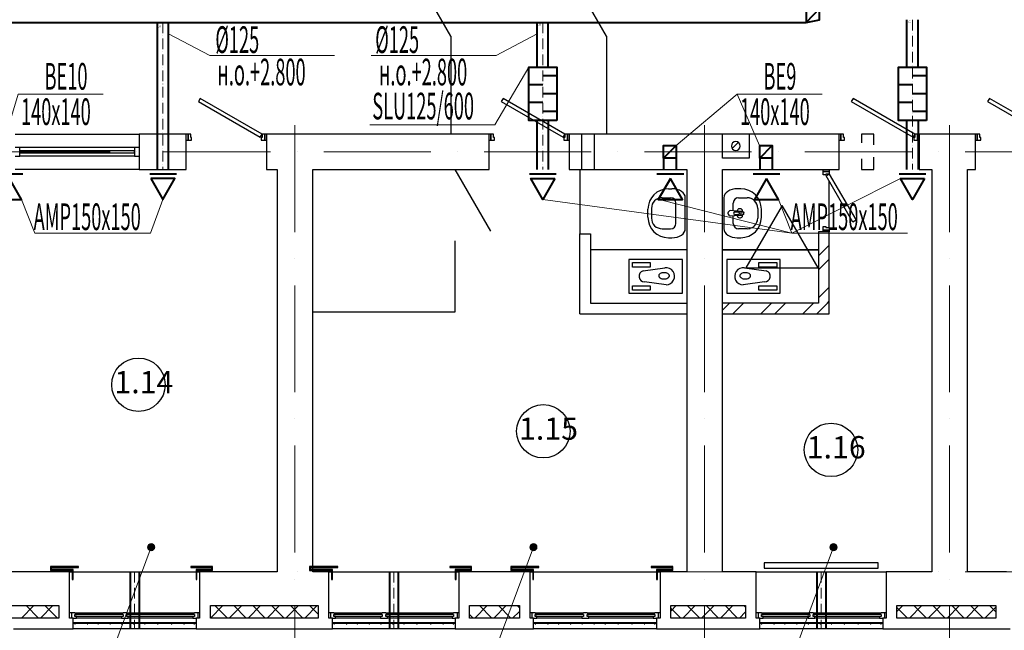
# Model space of a CAD drawing. Units: millimetres. Extents: x 215992 to 680975, y -110064 to 26288.
# Drawn here: x 281721 to 292777, y -52895 to -46033 of the extents above; entities that cross this region are included whole.
import ezdxf

# ---------------------------------------------------------------- set-up
doc = ezdxf.new("R2010")
doc.units = ezdxf.units.MM
doc.header["$LTSCALE"] = 100
doc.linetypes.add('ACAD_ISO10W100', pattern=[18, 12, -3, 0, -3])
for name, color, linetype, lineweight in [('Вытяжка', 92, 'Continuous', 40), ('Номера', 1, 'Continuous', 13), ('Оси', 12, 'Continuous', 9), ('Приток', 30, 'Continuous', 40)]:
    doc.layers.add(name, color=color, linetype=linetype, lineweight=lineweight)
doc.layers.add('кон 1', color=8, linetype='Continuous')
doc.styles.add('GOST type A_I_2', font='txt', dxfattribs={"height": 250})
doc.styles.add('стиль4', font='simplex.shx', dxfattribs={"width": 0.6, "oblique": 10, "height": 400})

msp = doc.modelspace()

# ---------------------------------------------------------------- hatches: boundary and pattern name
at = {"layer": 'кон 1'}
h = msp.add_hatch(dxfattribs=at)
h.set_pattern_fill('FP_7', color=256, angle=180, style=0, pattern_type=2)
h.set_pattern_definition([(45, (274412.33, -52237.62), (-224.5064, 224.5064), []), (45, (274636.83, -52237.62), (-224.5064, 224.5064), [396.875, -79.375, 3.353, -76.022])])
h.paths.add_polyline_path([(289751.2, -47501.4), (289773.5, -47501.4), (289793.5, -47491.7), (289807.4, -47474.3), (289812.3, -47452.6), (289807.4, -47430.9), (289793.5, -47413.5), (289773.5, -47403.9), (289751.2, -47403.9), (289731.2, -47413.5), (289717.3, -47430.9), (289712.3, -47452.6), (289717.3, -47474.3), (289731.2, -47491.7)], flags=0)
at = {"layer": 'Номера'}
h = msp.add_hatch(color=256, dxfattribs=at)
edge = h.paths.add_edge_path()
edge.add_arc((283197.5, -51960), 40, 0, 360)
h = msp.add_hatch(color=256, dxfattribs=at)
edge = h.paths.add_edge_path()
edge.add_arc((287490, -51960), 40, 0, 360)
h = msp.add_hatch(color=256, dxfattribs=at)
edge = h.paths.add_edge_path()
edge.add_arc((290859.4, -51960), 40, 0, 360)

# ---------------------------------------------------------------- linework, layer by layer
at = {"layer": 'Вытяжка', "color": 5, "lineweight": 13, "ltscale": 100}
for points in [[(282658.8, -46871), (281704.7, -46871), (281532.3, -47447.6)], [(289092.3, -47447.6), (289777.7, -46871)], [(290731.8, -46871), (289777.7, -46871), (290029.7, -47447.6)], [(290390.2, -48433.7), (291611.2, -47817.6)], [(283190.8, -48433.7), (281890.2, -48433.7), (281742.5, -48051.7)], [(283329.8, -48051.7), (283190.8, -48433.7)], [(287594.8, -48051.7), (290390.2, -48433.7)], [(290390.2, -48433.7), (288902.5, -48051.7)], [(291690.8, -48433.7), (290390.2, -48433.7), (290242.5, -48051.7)]]:
    msp.add_lwpolyline(points, dxfattribs=at)
at = {"layer": 'Вытяжка', "ltscale": 100}
for points in [[(288952.3, -47587.6), (288952.3, -47447.6), (289092.3, -47447.6), (289092.3, -47587.6), (288952.3, -47587.6), (289092.3, -47447.6)], [(290032.3, -47587.6), (290032.3, -47447.6), (290172.3, -47447.6), (290172.3, -47587.6), (290032.3, -47587.6), (290172.3, -47447.6)], [(288952.3, -47587.6), (288952.3, -47717.6)], [(289092.3, -47587.6), (289092.3, -47717.6)], [(290032.3, -47587.6), (290032.3, -47717.6)], [(290172.3, -47587.6), (290172.3, -47717.6)], [(281757.3, -47767.6), (281457.3, -47767.6)], [(289177.3, -47767.6), (288877.3, -47767.6)], [(290257.3, -47767.6), (289957.3, -47767.6)]]:
    msp.add_lwpolyline(points, dxfattribs=at)
for points in [[(281607.3, -47817.6), (281472.2, -48051.7), (281742.5, -48051.7)], [(289027.3, -47817.6), (288892.2, -48051.7), (289162.5, -48051.7)], [(290107.3, -47817.6), (289972.2, -48051.7), (290242.5, -48051.7)]]:
    msp.add_lwpolyline(points, close=True, dxfattribs=at)
at = {"layer": 'кон 1'}
for p, q in [((286562.3, -46217.6), (286112.3, -45438.2)), ((288312.3, -46217.6), (287862.3, -45438.2)), ((286562.3, -46217.6), (286562.3, -47317.6)), ((288312.3, -46217.6), (288312.3, -47317.6)), ((283749.5, -46917.6), (283729.5, -46952.3)), ((283729.5, -46952.3), (284422.3, -47352.3)), ((284442.3, -47317.6), (283749.5, -46917.6)), ((287149.5, -46917.6), (287129.5, -46952.3)), ((287129.5, -46952.3), (287822.3, -47352.3)), ((287842.3, -47317.6), (287149.5, -46917.6)), ((291079.5, -46917.6), (291059.5, -46952.3)), ((291059.5, -46952.3), (291752.3, -47352.3)), ((291772.3, -47317.6), (291079.5, -46917.6)), ((292609.5, -46917.6), (292589.5, -46952.3)), ((292589.5, -46952.3), (293282.3, -47352.3)), ((293302.3, -47317.6), (292609.5, -46917.6)), ((281672.3, -47317.6), (283062.3, -47317.6)), ((283592.3, -47317.6), (283062.3, -47317.6)), ((283062.3, -47317.6), (283062.3, -47717.6)), ((283612.3, -47317.6), (283592.3, -47317.6)), ((283592.3, -47717.6), (283592.3, -47317.6)), ((283642.3, -47317.6), (283612.3, -47317.6)), ((283612.3, -47317.6), (283612.3, -47387.6)), ((283612.3, -47387.6), (283612.3, -47317.6)), ((283642.3, -47357.6), (283642.3, -47317.6)), ((284422.3, -47352.3), (284442.3, -47317.6)), ((284472.3, -47317.6), (284442.3, -47317.6)), ((284442.3, -47317.6), (284442.3, -47357.6)), ((284472.3, -47387.6), (284472.3, -47317.6)), ((284492.3, -47317.6), (284472.3, -47317.6)), ((284472.3, -47317.6), (284472.3, -47387.6)), ((286992.3, -47317.6), (284492.3, -47317.6)), ((284492.3, -47317.6), (284492.3, -47717.6)), ((287012.3, -47317.6), (286992.3, -47317.6)), ((286992.3, -47717.6), (286992.3, -47317.6)), ((287042.3, -47317.6), (287012.3, -47317.6)), ((287012.3, -47317.6), (287012.3, -47387.6)), ((287012.3, -47387.6), (287012.3, -47317.6)), ((287042.3, -47357.6), (287042.3, -47317.6)), ((287822.3, -47352.3), (287842.3, -47317.6)), ((287872.3, -47317.6), (287842.3, -47317.6)), ((287842.3, -47317.6), (287842.3, -47357.6)), ((287872.3, -47387.6), (287872.3, -47317.6)), ((287892.3, -47317.6), (287872.3, -47317.6)), ((287872.3, -47317.6), (287872.3, -47387.6)), ((288032.3, -47317.6), (287892.3, -47317.6)), ((287892.3, -47317.6), (287892.3, -47717.6)), ((288172.3, -47317.6), (288032.3, -47317.6)), ((288032.3, -47717.6), (288032.3, -47317.6)), ((289612.3, -47317.6), (288172.3, -47317.6)), ((288172.3, -47317.6), (288172.3, -47717.6)), ((289912.3, -47317.6), (289612.3, -47317.6)), ((289612.3, -47587.6), (289612.3, -47317.6)), ((290922.3, -47317.6), (289912.3, -47317.6)), ((289912.3, -47317.6), (289912.3, -47587.6)), ((290942.3, -47317.6), (290922.3, -47317.6)), ((290922.3, -47717.6), (290922.3, -47317.6)), ((290972.3, -47317.6), (290942.3, -47317.6)), ((290942.3, -47317.6), (290942.3, -47387.6)), ((290942.3, -47387.6), (290942.3, -47317.6)), ((290972.3, -47357.6), (290972.3, -47317.6)), ((291172.3, -47317.6), (291172.3, -47417.6)), ((291312.3, -47317.6), (291172.3, -47317.6)), ((291312.3, -47437.6), (291312.3, -47317.6)), ((291752.3, -47352.3), (291772.3, -47317.6)), ((291802.3, -47317.6), (291772.3, -47317.6)), ((291772.3, -47317.6), (291772.3, -47357.6)), ((291802.3, -47387.6), (291802.3, -47317.6)), ((291822.3, -47317.6), (291802.3, -47317.6)), ((291802.3, -47317.6), (291802.3, -47387.6)), ((291822.3, -47317.6), (291822.3, -47717.6)), ((292452.3, -47317.6), (291822.3, -47317.6)), ((292472.3, -47317.6), (292452.3, -47317.6)), ((292452.3, -47717.6), (292452.3, -47317.6)), ((292502.3, -47317.6), (292472.3, -47317.6)), ((292472.3, -47317.6), (292472.3, -47387.6)), ((292472.3, -47387.6), (292472.3, -47317.6)), ((292502.3, -47357.6), (292502.3, -47317.6)), ((283592.3, -47387.6), (283612.3, -47387.6)), ((283612.3, -47387.6), (283652.3, -47387.6)), ((283652.3, -47357.6), (283642.3, -47357.6)), ((283652.3, -47387.6), (283652.3, -47357.6)), ((284442.3, -47357.6), (284432.3, -47357.6)), ((284432.3, -47357.6), (284432.3, -47387.6)), ((284432.3, -47387.6), (284472.3, -47387.6)), ((284472.3, -47387.6), (284492.3, -47387.6)), ((286992.3, -47387.6), (287012.3, -47387.6)), ((287012.3, -47387.6), (287052.3, -47387.6)), ((287052.3, -47357.6), (287042.3, -47357.6)), ((287052.3, -47387.6), (287052.3, -47357.6)), ((287842.3, -47357.6), (287832.3, -47357.6)), ((287832.3, -47357.6), (287832.3, -47387.6)), ((287832.3, -47387.6), (287872.3, -47387.6)), ((287872.3, -47387.6), (287892.3, -47387.6)), ((290922.3, -47387.6), (290942.3, -47387.6)), ((290942.3, -47387.6), (290982.3, -47387.6)), ((290982.3, -47357.6), (290972.3, -47357.6)), ((290982.3, -47387.6), (290982.3, -47357.6)), ((291772.3, -47357.6), (291762.3, -47357.6)), ((291762.3, -47357.6), (291762.3, -47387.6)), ((291762.3, -47387.6), (291802.3, -47387.6)), ((291802.3, -47387.6), (291822.3, -47387.6)), ((292452.3, -47387.6), (292472.3, -47387.6)), ((292472.3, -47387.6), (292512.3, -47387.6)), ((292512.3, -47357.6), (292502.3, -47357.6)), ((292512.3, -47387.6), (292512.3, -47357.6)), ((281722.3, -47467.6), (281672.3, -47467.6)), ((283012.3, -47467.6), (281722.3, -47467.6)), ((281722.3, -47567.6), (281722.3, -47467.6)), ((283012.3, -47505.1), (281722.3, -47505.1)), ((281722.3, -47505.1), (281722.3, -47530.1)), ((281722.3, -47530.1), (283012.3, -47530.1)), ((283012.3, -47530.1), (283012.3, -47505.1)), ((288952.3, -47717.6), (288952.3, -47447.6)), ((288952.3, -47447.6), (289092.3, -47447.6)), ((289092.3, -47447.6), (289092.3, -47717.6)), ((290032.3, -47717.6), (290032.3, -47447.6)), ((290032.3, -47447.6), (290172.3, -47447.6)), ((290172.3, -47447.6), (290172.3, -47717.6)), ((281672.3, -47567.6), (281722.3, -47567.6)), ((283012.3, -47567.6), (281722.3, -47567.6)), ((289912.3, -47587.6), (289612.3, -47587.6)), ((291172.3, -47597.6), (291172.3, -47717.6)), ((291312.3, -47717.6), (291312.3, -47577.6)), ((283062.3, -47717.6), (281672.3, -47717.6)), ((283062.3, -47717.6), (283592.3, -47717.6)), ((284492.3, -47717.6), (284612.3, -47717.6)), ((284612.3, -47717.6), (284612.3, -52237.6)), ((285012.3, -52177.6), (285012.3, -47717.6)), ((285012.3, -47717.6), (286992.3, -47717.6)), ((287012.3, -48410.4), (286612.3, -47717.6)), ((287892.3, -47717.6), (288032.3, -47717.6)), ((288012.3, -47717.6), (288012.3, -48437.6)), ((288032.3, -47717.6), (288172.3, -47717.6)), ((288172.3, -47717.6), (288952.3, -47717.6)), ((288952.3, -47717.6), (289092.3, -47717.6)), ((289092.3, -47717.6), (289212.3, -47717.6)), ((289212.3, -47717.6), (289212.3, -52237.6)), ((289612.3, -52237.6), (289612.3, -47717.6)), ((289612.3, -47717.6), (290032.3, -47717.6)), ((290032.3, -47717.6), (290172.3, -47717.6)), ((290172.3, -47717.6), (290922.3, -47717.6)), ((290742.3, -47737.6), (290742.3, -47717.6)), ((290742.3, -47777.6), (290742.3, -47737.6)), ((290742.3, -47737.6), (290812.3, -47737.6)), ((290812.3, -47737.6), (290742.3, -47737.6)), ((290812.3, -47717.6), (290812.3, -47737.6)), ((290812.3, -47737.6), (290812.3, -47767.6)), ((291172.3, -47717.6), (291312.3, -47717.6)), ((291822.3, -47717.6), (291962.3, -47717.6)), ((291962.3, -47717.6), (291962.3, -52237.6)), ((292362.3, -52237.6), (292362.3, -47717.6)), ((292362.3, -47717.6), (292452.3, -47717.6)), ((290772.3, -47777.6), (290742.3, -47777.6)), ((290772.3, -47767.6), (290772.3, -47777.6)), ((290812.3, -47767.6), (290772.3, -47767.6)), ((290777.7, -47787.6), (290812.3, -47767.6)), ((291077.7, -48307.2), (290777.7, -47787.6)), ((290812.3, -47767.6), (291112.3, -48287.2)), ((290812.3, -48367.6), (290812.3, -47847.6)), ((289005.6, -47933.2), (289045.6, -47933.2)), ((289819.1, -47933.2), (289779.1, -47933.2)), ((288935.6, -48033.2), (289030.6, -48033.2)), ((289195.6, -48383.2), (289195.6, -48033.2)), ((289629.1, -48033.2), (289629.1, -48383.2)), ((289794.1, -48033.2), (289889.1, -48033.2)), ((288775.6, -48253.2), (288775.6, -48163.2)), ((288815.6, -48153.2), (288815.6, -48263.2)), ((289090.6, -48323.2), (289090.6, -48093.2)), ((289803.7, -48186.9), (289704.1, -48178.2)), ((289734.1, -48180.9), (289734.1, -48093.2)), ((289755.4, -48190.6), (289785, -48193.2)), ((289779.1, -48183.2), (289779.1, -48184.8)), ((289814.1, -48158.2), (289804.1, -48158.2)), ((289831.2, -48188.2), (289810.5, -48188.2)), ((289833, -48188.2), (289831.2, -48188.2)), ((289839.1, -48190.5), (289839.1, -48183.2)), ((290281.3, -48119.2), (289876, -48821.2)), ((290009.1, -48153.2), (290009.1, -48263.2)), ((290049.1, -48253.2), (290049.1, -48163.2)), ((290686.6, -48821.2), (290281.3, -48119.2)), ((289704.1, -48238.2), (289803.7, -48229.5)), ((289734.1, -48323.2), (289734.1, -48235.6)), ((289785, -48223.2), (289755.4, -48225.8)), ((289779.1, -48231.7), (289779.1, -48233.2)), ((289804.1, -48258.2), (289814.1, -48258.2)), ((289810.5, -48228.2), (289831.2, -48228.2)), ((289831.2, -48228.2), (289833, -48228.2)), ((289839.1, -48233.2), (289839.1, -48226)), ((291112.3, -48287.2), (291077.7, -48307.2)), ((288935.6, -48383.2), (289030.6, -48383.2)), ((289889.1, -48383.2), (289794.1, -48383.2)), ((290742.3, -48417.6), (290692.3, -48417.6)), ((290692.3, -48417.6), (290692.3, -49217.6)), ((290742.3, -48357.6), (290772.3, -48357.6)), ((290742.3, -48397.6), (290742.3, -48357.6)), ((290812.3, -48397.6), (290742.3, -48397.6)), ((290742.3, -48417.6), (290742.3, -48397.6)), ((290742.3, -48397.6), (290812.3, -48397.6)), ((290812.3, -48417.6), (290742.3, -48417.6)), ((290772.3, -48357.6), (290772.3, -48367.6)), ((290772.3, -48367.6), (290812.3, -48367.6)), ((290812.3, -48367.6), (290812.3, -48397.6)), ((290812.3, -48397.6), (290812.3, -48417.6)), ((290812.3, -49337.6), (290812.3, -48417.6)), ((286612.3, -49317.6), (286612.3, -48517.6)), ((288012.3, -48437.6), (288132.3, -48437.6)), ((288012.3, -49337.6), (288012.3, -48437.6)), ((288132.3, -48437.6), (288132.3, -49217.6)), ((289005.6, -48483.2), (289045.6, -48483.2)), ((289779.1, -48483.2), (289819.1, -48483.2)), ((289212.3, -48617.6), (288132.3, -48617.6)), ((290692.3, -48617.6), (289612.3, -48617.6)), ((289612.3, -48617.6), (290692.3, -48617.6)), ((290692.3, -48687.1), (290812.3, -48567.1)), ((289162.3, -48727.6), (288562.3, -48727.6)), ((288562.3, -48727.6), (288562.3, -49107.6)), ((289162.3, -49107.6), (289162.3, -48727.6)), ((289662.3, -48727.6), (289662.3, -49107.6)), ((290262.3, -48727.6), (289662.3, -48727.6)), ((290262.3, -49107.6), (290262.3, -48727.6)), ((290692.3, -48844.3), (290812.3, -48724.3)), ((288602.3, -48812.6), (288602.3, -48762.6)), ((288602.3, -48762.6), (288802.3, -48762.6)), ((288802.3, -48812.6), (288602.3, -48812.6)), ((288720.9, -48854.9), (288965.9, -48821.2)), ((288802.3, -48762.6), (288802.3, -48812.6)), ((289858.8, -48821.2), (290103.8, -48854.9)), ((289876, -48821.2), (290686.6, -48821.2)), ((290022.3, -48762.6), (290222.3, -48762.6)), ((290022.3, -48812.6), (290022.3, -48762.6)), ((290222.3, -48812.6), (290022.3, -48812.6)), ((290222.3, -48762.6), (290222.3, -48812.6)), ((288602.3, -49022.6), (288802.3, -49022.6)), ((288602.3, -49072.6), (288602.3, -49022.6)), ((288802.3, -49072.6), (288602.3, -49072.6)), ((288979, -49012.3), (288739, -48980.3)), ((288802.3, -49022.6), (288802.3, -49072.6)), ((290085.7, -48980.3), (289845.7, -49012.3)), ((290022.3, -49072.6), (290022.3, -49022.6)), ((290022.3, -49022.6), (290222.3, -49022.6)), ((290222.3, -49072.6), (290022.3, -49072.6)), ((290222.3, -49022.6), (290222.3, -49072.6)), ((290692.3, -49158.6), (290812.3, -49038.6)), ((288562.3, -49107.6), (289162.3, -49107.6)), ((289662.3, -49107.6), (290262.3, -49107.6)), ((290790.5, -49217.6), (290812.3, -49195.7)), ((288132.3, -49217.6), (289212.3, -49217.6)), ((289612.3, -49295.7), (289690.4, -49217.6)), ((290692.3, -49217.6), (289612.3, -49217.6)), ((289727.5, -49337.6), (289847.5, -49217.6)), ((290041.8, -49337.6), (290161.8, -49217.6)), ((290199, -49337.6), (290319, -49217.6)), ((290513.3, -49337.6), (290633.3, -49217.6)), ((290670.5, -49337.6), (290790.5, -49217.6)), ((285012.3, -49317.6), (286612.3, -49317.6)), ((288012.3, -49337.6), (289212.3, -49337.6)), ((289612.3, -49337.6), (290812.3, -49337.6)), ((282382.3, -52177.6), (282066.9, -52177.6)), ((282066.9, -52177.6), (282066.9, -52222.6)), ((282382.3, -52187.6), (282382.3, -52177.6)), ((283886.2, -52177.6), (283642.3, -52177.6)), ((283642.3, -52177.6), (283642.3, -52187.6)), ((283886.2, -52222.6), (283886.2, -52177.6)), ((285292.3, -52177.6), (284976.9, -52177.6)), ((284976.9, -52177.6), (284976.9, -52222.6)), ((285292.3, -52187.6), (285292.3, -52177.6)), ((286796.2, -52177.6), (286552.3, -52177.6)), ((286552.3, -52177.6), (286552.3, -52187.6)), ((286796.2, -52222.6), (286796.2, -52177.6)), ((287552.3, -52177.6), (287236.9, -52177.6)), ((287236.9, -52177.6), (287236.9, -52222.6)), ((287552.3, -52187.6), (287552.3, -52177.6)), ((289056.2, -52177.6), (288812.3, -52177.6)), ((288812.3, -52177.6), (288812.3, -52187.6)), ((289056.2, -52222.6), (289056.2, -52177.6)), ((291362.3, -52137.6), (290082.3, -52137.6)), ((290082.3, -52137.6), (290082.3, -52197.6)), ((291362.3, -52197.6), (291362.3, -52137.6)), ((282282.3, -52237.6), (281412.3, -52237.6)), ((282066.9, -52222.6), (282312.3, -52222.6)), ((282076.9, -52212.6), (282076.9, -52187.6)), ((282076.9, -52187.6), (282382.3, -52187.6)), ((282322.3, -52212.6), (282076.9, -52212.6)), ((282282.3, -52237.6), (282312.3, -52237.6)), ((282282.3, -52757.6), (282282.3, -52237.6)), ((282312.3, -52222.6), (282312.3, -52322.6)), ((282322.3, -52322.6), (282322.3, -52212.6)), ((282322.3, -52237.6), (283702.3, -52237.6)), ((283642.3, -52187.6), (283876.2, -52187.6)), ((283702.3, -52212.6), (283702.3, -52322.6)), ((283876.2, -52212.6), (283702.3, -52212.6)), ((283712.3, -52322.6), (283712.3, -52222.6)), ((283712.3, -52222.6), (283886.2, -52222.6)), ((283712.3, -52237.6), (283742.3, -52237.6)), ((284612.3, -52237.6), (283742.3, -52237.6)), ((283742.3, -52237.6), (283742.3, -52757.6)), ((283876.2, -52187.6), (283876.2, -52212.6)), ((284976.9, -52222.6), (285222.3, -52222.6)), ((284986.9, -52212.6), (284986.9, -52187.6)), ((284986.9, -52187.6), (285292.3, -52187.6)), ((285232.3, -52212.6), (284986.9, -52212.6)), ((285012.3, -52212.6), (285012.3, -52187.6)), ((285012.3, -52237.6), (285012.3, -52222.6)), ((285192.3, -52237.6), (285012.3, -52237.6)), ((285192.3, -52237.6), (285222.3, -52237.6)), ((285192.3, -52757.6), (285192.3, -52237.6)), ((285222.3, -52222.6), (285222.3, -52322.6)), ((285232.3, -52322.6), (285232.3, -52212.6)), ((285232.3, -52237.6), (286612.3, -52237.6)), ((286552.3, -52187.6), (286786.2, -52187.6)), ((286612.3, -52212.6), (286612.3, -52322.6)), ((286786.2, -52212.6), (286612.3, -52212.6)), ((286622.3, -52322.6), (286622.3, -52222.6)), ((286622.3, -52222.6), (286796.2, -52222.6)), ((286622.3, -52237.6), (286652.3, -52237.6)), ((287452.3, -52237.6), (286652.3, -52237.6)), ((286652.3, -52237.6), (286652.3, -52757.6)), ((286786.2, -52187.6), (286786.2, -52212.6)), ((287236.9, -52222.6), (287482.3, -52222.6)), ((287246.9, -52212.6), (287246.9, -52187.6)), ((287246.9, -52187.6), (287552.3, -52187.6)), ((287492.3, -52212.6), (287246.9, -52212.6)), ((287452.3, -52237.6), (287482.3, -52237.6)), ((287452.3, -52757.6), (287452.3, -52237.6)), ((287482.3, -52222.6), (287482.3, -52322.6)), ((287492.3, -52322.6), (287492.3, -52212.6)), ((287492.3, -52237.6), (288872.3, -52237.6)), ((288812.3, -52187.6), (289046.2, -52187.6)), ((288872.3, -52212.6), (288872.3, -52322.6)), ((289046.2, -52212.6), (288872.3, -52212.6)), ((288882.3, -52322.6), (288882.3, -52222.6)), ((288882.3, -52222.6), (289056.2, -52222.6)), ((288882.3, -52237.6), (288912.3, -52237.6)), ((288912.3, -52237.6), (288912.3, -52757.6)), ((289212.3, -52237.6), (288912.3, -52237.6)), ((289046.2, -52187.6), (289046.2, -52212.6)), ((289992.3, -52237.6), (289612.3, -52237.6)), ((289992.3, -52237.6), (291452.3, -52237.6)), ((289992.3, -52757.6), (289992.3, -52237.6)), ((290082.3, -52197.6), (291362.3, -52197.6)), ((291962.3, -52237.6), (291452.3, -52237.6)), ((291452.3, -52237.6), (291452.3, -52757.6)), ((292802.3, -52237.6), (292362.3, -52237.6)), ((282312.3, -52322.6), (282322.3, -52322.6)), ((283702.3, -52322.6), (283712.3, -52322.6)), ((285222.3, -52322.6), (285232.3, -52322.6)), ((286612.3, -52322.6), (286622.3, -52322.6)), ((287482.3, -52322.6), (287492.3, -52322.6)), ((288872.3, -52322.6), (288882.3, -52322.6)), ((281392.3, -52617.6), (282162.3, -52617.6)), ((281741.2, -52757.6), (281881.2, -52617.6)), ((281932.7, -52757.6), (281792.7, -52617.6)), ((281953.3, -52757.6), (282093.3, -52617.6)), ((282144.8, -52757.6), (282004.8, -52617.6)), ((282162.3, -52617.6), (282162.3, -52757.6)), ((283862.3, -52757.6), (283862.3, -52617.6)), ((283862.3, -52617.6), (285072.3, -52617.6)), ((283862.5, -52757.6), (284002.5, -52617.6)), ((284054, -52757.6), (283914, -52617.6)), ((284074.7, -52757.6), (284214.7, -52617.6)), ((284266.1, -52757.6), (284126.1, -52617.6)), ((284286.8, -52757.6), (284426.8, -52617.6)), ((284478.3, -52757.6), (284338.3, -52617.6)), ((284498.9, -52757.6), (284638.9, -52617.6)), ((284690.4, -52757.6), (284550.4, -52617.6)), ((284711.1, -52757.6), (284851.1, -52617.6)), ((284902.5, -52757.6), (284762.5, -52617.6)), ((284923.2, -52757.6), (285063.2, -52617.6)), ((285072.3, -52715.3), (284974.7, -52617.6)), ((285072.3, -52617.6), (285072.3, -52757.6)), ((286772.3, -52757.6), (286772.3, -52617.6)), ((286772.3, -52617.6), (287332.3, -52617.6)), ((286832.4, -52757.6), (286972.4, -52617.6)), ((287023.9, -52757.6), (286883.9, -52617.6)), ((287044.5, -52757.6), (287184.5, -52617.6)), ((287236, -52757.6), (287096, -52617.6)), ((287332.3, -52641.8), (287308.1, -52617.6)), ((287332.3, -52617.6), (287332.3, -52757.6)), ((289032.3, -52679), (289093.7, -52617.6)), ((289032.3, -52757.6), (289032.3, -52617.6)), ((289032.3, -52617.6), (289872.3, -52617.6)), ((289165.8, -52757.6), (289305.8, -52617.6)), ((289357.3, -52757.6), (289217.3, -52617.6)), ((289378, -52757.6), (289518, -52617.6)), ((289569.4, -52757.6), (289429.4, -52617.6)), ((289590.1, -52757.6), (289730.1, -52617.6)), ((289781.6, -52757.6), (289641.6, -52617.6)), ((289872.3, -52636.2), (289853.7, -52617.6)), ((289872.3, -52617.6), (289872.3, -52757.6)), ((291572.3, -52684.6), (291639.3, -52617.6)), ((291572.3, -52757.6), (291572.3, -52617.6)), ((291572.3, -52617.6), (292682.3, -52617.6)), ((291711.4, -52757.6), (291851.4, -52617.6)), ((291902.9, -52757.6), (291762.9, -52617.6)), ((291923.6, -52757.6), (292063.6, -52617.6)), ((292115, -52757.6), (291975, -52617.6)), ((292135.7, -52757.6), (292275.7, -52617.6)), ((292327.2, -52757.6), (292187.2, -52617.6)), ((292347.8, -52757.6), (292487.8, -52617.6)), ((292539.3, -52757.6), (292399.3, -52617.6)), ((292682.3, -52688.5), (292611.4, -52617.6)), ((292682.3, -52617.6), (292682.3, -52757.6)), ((282340.3, -52697.6), (282282.3, -52697.6)), ((282302.3, -52697.6), (282302.3, -52757.6)), ((282340.3, -52697.6), (282358.3, -52697.6)), ((282340.3, -52739.6), (282340.3, -52715.6)), ((282882.3, -52715.6), (282340.3, -52715.6)), ((282340.3, -52715.6), (282358.3, -52715.6)), ((282358.3, -52697.6), (282864.3, -52697.6)), ((282358.3, -52715.6), (282358.3, -52697.6)), ((282864.3, -52697.6), (282882.3, -52697.6)), ((282864.3, -52715.6), (282864.3, -52697.6)), ((282882.3, -52715.6), (282864.3, -52715.6)), ((282922.3, -52697.6), (282882.3, -52697.6)), ((282882.3, -52715.6), (282882.3, -52739.6)), ((282922.3, -52697.6), (282940.3, -52697.6)), ((282922.3, -52739.6), (282922.3, -52715.6)), ((283684.3, -52715.6), (282922.3, -52715.6)), ((282922.3, -52715.6), (282940.3, -52715.6)), ((282940.3, -52697.6), (283666.3, -52697.6)), ((282940.3, -52715.6), (282940.3, -52697.6)), ((283666.3, -52697.6), (283684.3, -52697.6)), ((283666.3, -52715.6), (283666.3, -52697.6)), ((283684.3, -52715.6), (283666.3, -52715.6)), ((283742.3, -52697.6), (283684.3, -52697.6)), ((283684.3, -52715.6), (283684.3, -52739.6)), ((283722.3, -52697.6), (283722.3, -52757.6)), ((285250.3, -52697.6), (285192.3, -52697.6)), ((285212.3, -52697.6), (285212.3, -52757.6)), ((285250.3, -52697.6), (285268.3, -52697.6)), ((285250.3, -52739.6), (285250.3, -52715.6)), ((285792.3, -52715.6), (285250.3, -52715.6)), ((285250.3, -52715.6), (285268.3, -52715.6)), ((285268.3, -52697.6), (285774.3, -52697.6)), ((285268.3, -52715.6), (285268.3, -52697.6)), ((285774.3, -52697.6), (285792.3, -52697.6)), ((285774.3, -52715.6), (285774.3, -52697.6)), ((285792.3, -52715.6), (285774.3, -52715.6)), ((285832.3, -52697.6), (285792.3, -52697.6)), ((285792.3, -52715.6), (285792.3, -52739.6)), ((285832.3, -52697.6), (285850.3, -52697.6)), ((285832.3, -52739.6), (285832.3, -52715.6)), ((286594.3, -52715.6), (285832.3, -52715.6)), ((285832.3, -52715.6), (285850.3, -52715.6)), ((285850.3, -52697.6), (286576.3, -52697.6)), ((285850.3, -52715.6), (285850.3, -52697.6)), ((286576.3, -52697.6), (286594.3, -52697.6)), ((286576.3, -52715.6), (286576.3, -52697.6)), ((286594.3, -52715.6), (286576.3, -52715.6)), ((286652.3, -52697.6), (286594.3, -52697.6)), ((286594.3, -52715.6), (286594.3, -52739.6)), ((286632.3, -52697.6), (286632.3, -52757.6)), ((286811.7, -52757.6), (286772.3, -52718.2)), ((287256.6, -52757.6), (287332.3, -52681.9)), ((287510.3, -52697.6), (287452.3, -52697.6)), ((287472.3, -52697.6), (287472.3, -52757.6)), ((287510.3, -52697.6), (287528.3, -52697.6)), ((287510.3, -52739.6), (287510.3, -52715.6)), ((288052.3, -52715.6), (287510.3, -52715.6)), ((287510.3, -52715.6), (287528.3, -52715.6)), ((287528.3, -52697.6), (288034.3, -52697.6)), ((287528.3, -52715.6), (287528.3, -52697.6)), ((288034.3, -52697.6), (288052.3, -52697.6)), ((288034.3, -52715.6), (288034.3, -52697.6)), ((288052.3, -52715.6), (288034.3, -52715.6)), ((288092.3, -52697.6), (288052.3, -52697.6)), ((288052.3, -52715.6), (288052.3, -52739.6)), ((288092.3, -52697.6), (288110.3, -52697.6)), ((288092.3, -52739.6), (288092.3, -52715.6)), ((288854.3, -52715.6), (288092.3, -52715.6)), ((288092.3, -52715.6), (288110.3, -52715.6)), ((288110.3, -52697.6), (288836.3, -52697.6)), ((288110.3, -52715.6), (288110.3, -52697.6)), ((288836.3, -52697.6), (288854.3, -52697.6)), ((288836.3, -52715.6), (288836.3, -52697.6)), ((288854.3, -52715.6), (288836.3, -52715.6)), ((288912.3, -52697.6), (288854.3, -52697.6)), ((288854.3, -52715.6), (288854.3, -52739.6)), ((288892.3, -52697.6), (288892.3, -52757.6)), ((289145.2, -52757.6), (289032.3, -52644.8)), ((289802.2, -52757.6), (289872.3, -52687.5)), ((290050.3, -52697.6), (289992.3, -52697.6)), ((290012.3, -52697.6), (290012.3, -52757.6)), ((290050.3, -52697.6), (290068.3, -52697.6)), ((290050.3, -52739.6), (290050.3, -52715.6)), ((290592.3, -52715.6), (290050.3, -52715.6)), ((290050.3, -52715.6), (290068.3, -52715.6)), ((290068.3, -52697.6), (290574.3, -52697.6)), ((290068.3, -52715.6), (290068.3, -52697.6)), ((290574.3, -52697.6), (290592.3, -52697.6)), ((290574.3, -52715.6), (290574.3, -52697.6)), ((290592.3, -52715.6), (290574.3, -52715.6)), ((290632.3, -52697.6), (290592.3, -52697.6)), ((290592.3, -52715.6), (290592.3, -52739.6)), ((290632.3, -52697.6), (290650.3, -52697.6)), ((290632.3, -52739.6), (290632.3, -52715.6)), ((291394.3, -52715.6), (290632.3, -52715.6)), ((290632.3, -52715.6), (290650.3, -52715.6)), ((290650.3, -52697.6), (291376.3, -52697.6)), ((290650.3, -52715.6), (290650.3, -52697.6)), ((291376.3, -52697.6), (291394.3, -52697.6)), ((291376.3, -52715.6), (291376.3, -52697.6)), ((291394.3, -52715.6), (291376.3, -52715.6)), ((291452.3, -52697.6), (291394.3, -52697.6)), ((291394.3, -52715.6), (291394.3, -52739.6)), ((291432.3, -52697.6), (291432.3, -52757.6)), ((291690.8, -52757.6), (291572.3, -52639.2)), ((292559.9, -52757.6), (292682.3, -52635.2)), ((282162.3, -52757.6), (281532.3, -52757.6)), ((282322.3, -52757.6), (282282.3, -52757.6)), ((282322.3, -52757.6), (282358.3, -52757.6)), ((282322.3, -52812.6), (282322.3, -52757.6)), ((283702.3, -52812.6), (282322.3, -52812.6)), ((282322.3, -52812.6), (282322.3, -52813.6)), ((282322.3, -52877.6), (282322.3, -52813.6)), ((282322.3, -52813.6), (283702.3, -52813.6)), ((282358.3, -52739.6), (282340.3, -52739.6)), ((282358.3, -52757.6), (282358.3, -52739.6)), ((282864.3, -52739.6), (282358.3, -52739.6)), ((282864.3, -52757.6), (282358.3, -52757.6)), ((282882.3, -52739.6), (282864.3, -52739.6)), ((282864.3, -52739.6), (282864.3, -52757.6)), ((282864.3, -52757.6), (282940.3, -52757.6)), ((282940.3, -52739.6), (282922.3, -52739.6)), ((282940.3, -52757.6), (282940.3, -52739.6)), ((283666.3, -52739.6), (282940.3, -52739.6)), ((283666.3, -52757.6), (282940.3, -52757.6)), ((283684.3, -52739.6), (283666.3, -52739.6)), ((283666.3, -52739.6), (283666.3, -52757.6)), ((283666.3, -52757.6), (283702.3, -52757.6)), ((283742.3, -52757.6), (283702.3, -52757.6)), ((283702.3, -52757.6), (283702.3, -52812.6)), ((283702.3, -52813.6), (283702.3, -52812.6)), ((283702.3, -52813.6), (283702.3, -52877.6)), ((285072.3, -52757.6), (283862.3, -52757.6)), ((285232.3, -52757.6), (285192.3, -52757.6)), ((285232.3, -52757.6), (285268.3, -52757.6)), ((285232.3, -52812.6), (285232.3, -52757.6)), ((286612.3, -52812.6), (285232.3, -52812.6)), ((285232.3, -52812.6), (285232.3, -52813.6)), ((285232.3, -52877.6), (285232.3, -52813.6)), ((285232.3, -52813.6), (286612.3, -52813.6)), ((285268.3, -52739.6), (285250.3, -52739.6)), ((285268.3, -52757.6), (285268.3, -52739.6)), ((285774.3, -52739.6), (285268.3, -52739.6)), ((285774.3, -52757.6), (285268.3, -52757.6)), ((285792.3, -52739.6), (285774.3, -52739.6)), ((285774.3, -52739.6), (285774.3, -52757.6)), ((285774.3, -52757.6), (285850.3, -52757.6)), ((285850.3, -52739.6), (285832.3, -52739.6)), ((285850.3, -52757.6), (285850.3, -52739.6)), ((286576.3, -52739.6), (285850.3, -52739.6)), ((286576.3, -52757.6), (285850.3, -52757.6)), ((286594.3, -52739.6), (286576.3, -52739.6)), ((286576.3, -52739.6), (286576.3, -52757.6)), ((286576.3, -52757.6), (286612.3, -52757.6)), ((286652.3, -52757.6), (286612.3, -52757.6)), ((286612.3, -52757.6), (286612.3, -52812.6)), ((286612.3, -52813.6), (286612.3, -52812.6)), ((286612.3, -52813.6), (286612.3, -52877.6)), ((287332.3, -52757.6), (286772.3, -52757.6)), ((287492.3, -52757.6), (287452.3, -52757.6)), ((287492.3, -52757.6), (287528.3, -52757.6)), ((287492.3, -52812.6), (287492.3, -52757.6)), ((288872.3, -52812.6), (287492.3, -52812.6)), ((287492.3, -52812.6), (287492.3, -52813.6)), ((287492.3, -52877.6), (287492.3, -52813.6)), ((287492.3, -52813.6), (288872.3, -52813.6)), ((287528.3, -52739.6), (287510.3, -52739.6)), ((287528.3, -52757.6), (287528.3, -52739.6)), ((288034.3, -52739.6), (287528.3, -52739.6)), ((288034.3, -52757.6), (287528.3, -52757.6)), ((288052.3, -52739.6), (288034.3, -52739.6)), ((288034.3, -52739.6), (288034.3, -52757.6)), ((288034.3, -52757.6), (288110.3, -52757.6)), ((288110.3, -52739.6), (288092.3, -52739.6)), ((288110.3, -52757.6), (288110.3, -52739.6)), ((288836.3, -52739.6), (288110.3, -52739.6)), ((288836.3, -52757.6), (288110.3, -52757.6)), ((288854.3, -52739.6), (288836.3, -52739.6)), ((288836.3, -52739.6), (288836.3, -52757.6)), ((288836.3, -52757.6), (288872.3, -52757.6)), ((288912.3, -52757.6), (288872.3, -52757.6)), ((288872.3, -52757.6), (288872.3, -52812.6)), ((288872.3, -52813.6), (288872.3, -52812.6)), ((288872.3, -52813.6), (288872.3, -52877.6)), ((289872.3, -52757.6), (289032.3, -52757.6)), ((290032.3, -52757.6), (289992.3, -52757.6)), ((290032.3, -52757.6), (290068.3, -52757.6)), ((290032.3, -52812.6), (290032.3, -52757.6)), ((291412.3, -52812.6), (290032.3, -52812.6)), ((290032.3, -52812.6), (290032.3, -52813.6)), ((290032.3, -52877.6), (290032.3, -52813.6)), ((290032.3, -52813.6), (291412.3, -52813.6)), ((290068.3, -52739.6), (290050.3, -52739.6)), ((290068.3, -52757.6), (290068.3, -52739.6)), ((290574.3, -52739.6), (290068.3, -52739.6)), ((290574.3, -52757.6), (290068.3, -52757.6)), ((290592.3, -52739.6), (290574.3, -52739.6)), ((290574.3, -52739.6), (290574.3, -52757.6)), ((290574.3, -52757.6), (290650.3, -52757.6)), ((290650.3, -52739.6), (290632.3, -52739.6)), ((290650.3, -52757.6), (290650.3, -52739.6)), ((291376.3, -52739.6), (290650.3, -52739.6)), ((291376.3, -52757.6), (290650.3, -52757.6)), ((291394.3, -52739.6), (291376.3, -52739.6)), ((291376.3, -52739.6), (291376.3, -52757.6)), ((291376.3, -52757.6), (291412.3, -52757.6)), ((291452.3, -52757.6), (291412.3, -52757.6)), ((291412.3, -52757.6), (291412.3, -52812.6)), ((291412.3, -52813.6), (291412.3, -52812.6)), ((291412.3, -52813.6), (291412.3, -52877.6)), ((292682.3, -52757.6), (291572.3, -52757.6)), ((281652.3, -52877.6), (282322.3, -52877.6)), ((283702.3, -52877.6), (282322.3, -52877.6)), ((283702.3, -52877.6), (285232.3, -52877.6)), ((286612.3, -52877.6), (285232.3, -52877.6)), ((286612.3, -52877.6), (287492.3, -52877.6)), ((288872.3, -52877.6), (287492.3, -52877.6)), ((288872.3, -52877.6), (290032.3, -52877.6)), ((291412.3, -52877.6), (290032.3, -52877.6)), ((291412.3, -52877.6), (292842.3, -52877.6))]:
    msp.add_line(p, q, dxfattribs=at)
at = {"layer": 'кон 1', "extrusion": (0, 0, -1)}
for p, q in [((283062.3, -47467.6), (283012.3, -47467.6)), ((283012.3, -47467.6), (283012.3, -47567.6)), ((283012.3, -47567.6), (283062.3, -47567.6))]:
    msp.add_line(p, q, dxfattribs=at)
at = {"layer": 'кон 1', "flags": 128}
for points in [[(289779.1, -47933.2), (289749.8, -47935.1), (289721.7, -47940.8), (289695.7, -47950.1), (289673, -47962.5), (289654.3, -47977.7), (289640.5, -47995), (289632, -48013.7), (289629.1, -48033.2)], [(289674.6, -48203.3), (289674.3, -48204.9), (289674.1, -48206.6)], [(289785, -48193.2), (289789.5, -48193.6), (289793.7, -48194.7), (289797.5, -48196.5), (289800.7, -48198.9), (289803.1, -48201.7), (289804.6, -48204.9), (289805.1, -48208.2), (289804.6, -48211.6), (289803.1, -48214.7), (289800.7, -48217.6), (289797.5, -48220), (289793.7, -48221.7), (289789.5, -48222.8), (289785, -48223.2)], [(289674.1, -48209.9), (289674.3, -48211.5), (289674.6, -48213.2)], [(289629.1, -48383.2), (289632, -48402.7), (289640.5, -48421.5), (289654.3, -48438.8), (289673, -48453.9), (289695.7, -48466.4), (289721.7, -48475.6), (289749.8, -48481.3), (289779.1, -48483.2)]]:
    msp.add_lwpolyline(points, dxfattribs=at)
at = {"layer": 'кон 1'}
for centre in [(283054.5, -50135.2), (287601.2, -50658.3), (290831.7, -50867.2)]:
    msp.add_circle(centre, 300, dxfattribs=at)
for centre, radius, start, end in [((289762.3, -47452.6), 50, 0, 180), ((289762.3, -47452.6), 50, 0, 180), ((289762.3, -47452.6), 50, 180, 0), ((289762.3, -47452.6), 50, 180, 0), ((289005.6, -48163.2), 230, 90, 180), ((289819.1, -48163.2), 230, 0, 90), ((288935.6, -48153.2), 120, 90, 180), ((289030.6, -48093.2), 60, 0, 90), ((289794.1, -48093.2), 60, 90, 180), ((289794.1, -48093.2), 60, 90, 180), ((289794.1, -48093.2), 60, 161.4367, 165.96707), ((289794.1, -48093.2), 60, 146.58473, 151.89507), ((289794.1, -48093.2), 60, 132.26119, 137.74629), ((289794.1, -48093.2), 60, 118.11176, 123.42407), ((289794.1, -48093.2), 60, 104.03924, 108.57682), ((289889.1, -48153.2), 120, 0, 90), ((289889.1, -48153.2), 120, 0, 90), ((289889.1, -48153.2), 120, 74.00745, 76.49554), ((289889.1, -48153.2), 120, 58.50882, 60.99565), ((289889.1, -48153.2), 120, 29.0096, 31.49835), ((289704.1, -48208.2), 30, 90, 270), ((289755.4, -48208.2), 17.6, 90, 270), ((289804.1, -48183.2), 25, 90, 180), ((289803.7, -48208.2), 21.3, 270, 90), ((289814.1, -48183.2), 25, 0, 90), ((289889.1, -48153.2), 120, 13.51109, 15.9972), ((289005.6, -48253.2), 230, 180, 270), ((288935.6, -48263.2), 120, 180, 270), ((289804.1, -48233.2), 25, 180, 270), ((289814.1, -48233.2), 25, 270, 0), ((289819.1, -48253.2), 230, 270, 0), ((289889.1, -48263.2), 120, 270, 0), ((289889.1, -48263.2), 120, 270, 0), ((289889.1, -48263.2), 120, 344.00745, 346.49554), ((289030.6, -48323.2), 60, 270, 0), ((289794.1, -48323.2), 60, 180, 270), ((289794.1, -48323.2), 60, 180, 270), ((289794.1, -48323.2), 60, 194.03924, 198.57682), ((289794.1, -48323.2), 60, 208.11176, 213.42407), ((289794.1, -48323.2), 60, 222.26119, 227.74629), ((289794.1, -48323.2), 60, 236.58473, 241.89507), ((289794.1, -48323.2), 60, 251.4367, 255.96707), ((289889.1, -48263.2), 120, 283.51109, 285.9972), ((289889.1, -48263.2), 120, 299.0096, 301.49835), ((289889.1, -48263.2), 120, 328.50882, 330.99565), ((288739, -48916.3), 64, 106.41697, 270), ((288979, -48916.3), 96, 270, 97.83491), ((289845.7, -48916.3), 96, 82.16509, 270), ((290085.7, -48916.3), 64, 270, 73.58303), ((282342.5, -52818.8), 5, 0, 180), ((282342.5, -52818.8), 5, 180, 0), ((282482.5, -52818.8), 5, 0, 180), ((282482.5, -52818.8), 5, 180, 0), ((282602.5, -52818.8), 5, 0, 180), ((282602.5, -52818.8), 5, 180, 0), ((282737.5, -52818.8), 5, 0, 180), ((282737.5, -52818.8), 5, 180, 0), ((282867.5, -52818.8), 5, 0, 180), ((282867.5, -52818.8), 5, 180, 0), ((283001.7, -52818.8), 5, 0, 180), ((283001.7, -52818.8), 5, 180, 0), ((283126.7, -52818.8), 5, 0, 180), ((283126.7, -52818.8), 5, 180, 0), ((283271.7, -52818.8), 5, 0, 180), ((283271.7, -52818.8), 5, 180, 0), ((283426.7, -52818.8), 5, 0, 180), ((283426.7, -52818.8), 5, 180, 0), ((283566.7, -52818.8), 5, 0, 180), ((283566.7, -52818.8), 5, 180, 0), ((283681.7, -52818.8), 5, 0, 180), ((283681.7, -52818.8), 5, 180, 0), ((285252.5, -52818.8), 5, 0, 180), ((285252.5, -52818.8), 5, 180, 0), ((285392.5, -52818.8), 5, 0, 180), ((285392.5, -52818.8), 5, 180, 0), ((285512.5, -52818.8), 5, 0, 180), ((285512.5, -52818.8), 5, 180, 0), ((285647.5, -52818.8), 5, 0, 180), ((285647.5, -52818.8), 5, 180, 0), ((285777.5, -52818.8), 5, 0, 180), ((285777.5, -52818.8), 5, 180, 0), ((285911.7, -52818.8), 5, 0, 180), ((285911.7, -52818.8), 5, 180, 0), ((286036.7, -52818.8), 5, 0, 180), ((286036.7, -52818.8), 5, 180, 0), ((286181.7, -52818.8), 5, 0, 180), ((286181.7, -52818.8), 5, 180, 0), ((286336.7, -52818.8), 5, 0, 180), ((286336.7, -52818.8), 5, 180, 0), ((286476.7, -52818.8), 5, 0, 180), ((286476.7, -52818.8), 5, 180, 0), ((286591.7, -52818.8), 5, 0, 180), ((286591.7, -52818.8), 5, 180, 0), ((287512.5, -52818.8), 5, 0, 180), ((287512.5, -52818.8), 5, 180, 0), ((287652.5, -52818.8), 5, 0, 180), ((287652.5, -52818.8), 5, 180, 0), ((287772.5, -52818.8), 5, 0, 180), ((287772.5, -52818.8), 5, 180, 0), ((287907.5, -52818.8), 5, 0, 180), ((287907.5, -52818.8), 5, 180, 0), ((288037.5, -52818.8), 5, 0, 180), ((288037.5, -52818.8), 5, 180, 0), ((288171.7, -52818.8), 5, 0, 180), ((288171.7, -52818.8), 5, 180, 0), ((288296.7, -52818.8), 5, 0, 180), ((288296.7, -52818.8), 5, 180, 0), ((288441.7, -52818.8), 5, 0, 180), ((288441.7, -52818.8), 5, 180, 0), ((288596.7, -52818.8), 5, 0, 180), ((288596.7, -52818.8), 5, 180, 0), ((288736.7, -52818.8), 5, 0, 180), ((288736.7, -52818.8), 5, 180, 0), ((288851.7, -52818.8), 5, 0, 180), ((288851.7, -52818.8), 5, 180, 0), ((290052.5, -52818.8), 5, 0, 180), ((290052.5, -52818.8), 5, 180, 0), ((290192.5, -52818.8), 5, 0, 180), ((290192.5, -52818.8), 5, 180, 0), ((290312.5, -52818.8), 5, 0, 180), ((290312.5, -52818.8), 5, 180, 0), ((290447.5, -52818.8), 5, 0, 180), ((290447.5, -52818.8), 5, 180, 0), ((290577.5, -52818.8), 5, 0, 180), ((290577.5, -52818.8), 5, 180, 0), ((290711.7, -52818.8), 5, 0, 180), ((290711.7, -52818.8), 5, 180, 0), ((290836.7, -52818.8), 5, 0, 180), ((290836.7, -52818.8), 5, 180, 0), ((290981.7, -52818.8), 5, 0, 180), ((290981.7, -52818.8), 5, 180, 0), ((291136.7, -52818.8), 5, 0, 180), ((291136.7, -52818.8), 5, 180, 0), ((291276.7, -52818.8), 5, 0, 180), ((291276.7, -52818.8), 5, 180, 0), ((291391.7, -52818.8), 5, 0, 180), ((291391.7, -52818.8), 5, 180, 0)]:
    msp.add_arc(centre, radius, start, end, dxfattribs=at)
for centre, major_axis, ratio, start_param, end_param in [((289045.6, -48033.2), (-150, 0), 0.6666667, 3.1415927, 4.712389), ((289829.5, -48208.2), (0, 20), 0.9848078, 4.712389, 5.2359878), ((289834.7, -48208.2), (0, -20), 0.9848078, 1.5707963, 2.0943951), ((289829.5, -48208.2), (0, -20), 0.9848078, 1.0471976, 1.5707963), ((289834.7, -48208.2), (0, -20), 0.9848078, 1.0471976, 1.5707963), ((289045.6, -48383.2), (-150, 0), 0.6666667, 1.5707963, 3.1415927)]:
    msp.add_ellipse(centre, major_axis=major_axis, ratio=ratio, start_param=start_param, end_param=end_param, dxfattribs=at)
for points, knots in [([(289846.5, -48198.2), (289846, -48197.3), (289845.1, -48195.9), (289843.9, -48194.5), (289843.2, -48193.7), (289842.7, -48193.2), (289842.2, -48192.7), (289841.4, -48192), (289840.5, -48191.3), (289839.4, -48190.6), (289838.1, -48189.8), (289836.8, -48189.3), (289835.6, -48188.9), (289833.9, -48188.4), (289832.4, -48188.2), (289831.2, -48188.2)], [0, 0, 0, 0, 0.1428571, 0.2142857, 0.25, 0.2857143, 0.3214286, 0.3571429, 0.4285714, 0.5, 0.5714286, 0.6785714, 0.7321429, 0.7857143, 1, 1, 1, 1]), ([(289833, -48188.2), (289834, -48188.2), (289836, -48188.4), (289839, -48188.9), (289841.5, -48189.7), (289843.4, -48190.6), (289844.8, -48191.3), (289845.9, -48192), (289846.8, -48192.7), (289847.4, -48193.2), (289848.1, -48193.7), (289848.9, -48194.5), (289850.2, -48195.9), (289851.2, -48197.3), (289851.8, -48198.2)], [0, 0, 0, 0, 0.1428571, 0.2857143, 0.4285714, 0.5, 0.5714286, 0.6428571, 0.6785714, 0.7142857, 0.75, 0.7857143, 0.8571429, 1, 1, 1, 1]), ([(289831.2, -48228.2), (289832, -48228.2), (289833.6, -48228.1), (289835.9, -48227.5), (289837.9, -48226.7), (289839.4, -48225.9), (289840.5, -48225.1), (289841.4, -48224.4), (289842.2, -48223.8), (289842.7, -48223.3), (289843.2, -48222.7), (289843.9, -48222), (289845.1, -48220.6), (289846, -48219.2), (289846.5, -48218.2)], [0, 0, 0, 0, 0.1428571, 0.2857143, 0.4285714, 0.5, 0.5714286, 0.6428571, 0.6785714, 0.7142857, 0.75, 0.7857143, 0.8571429, 1, 1, 1, 1]), ([(289851.8, -48218.2), (289851.2, -48219.2), (289850.2, -48220.6), (289848.9, -48222), (289848.1, -48222.7), (289847.4, -48223.3), (289846.8, -48223.8), (289845.9, -48224.4), (289844.8, -48225.1), (289843.4, -48225.9), (289841.7, -48226.6), (289840.1, -48227.2), (289838.6, -48227.6), (289836.4, -48228.1), (289834.5, -48228.2), (289833, -48228.2)], [0, 0, 0, 0, 0.1428571, 0.2142857, 0.25, 0.2857143, 0.3214286, 0.3571429, 0.4285714, 0.5, 0.5714286, 0.6785714, 0.7321429, 0.7857143, 1, 1, 1, 1]), ([(289016.4, -48910.9), (289016.4, -48908.6), (289015.7, -48904.1), (289011.1, -48895.2), (289000, -48885.5), (288980, -48877.8), (288956.4, -48875), (288932.9, -48877.8), (288912.9, -48885.5), (288901.8, -48895.2), (288897.2, -48904.1), (288896.4, -48908.6), (288896.4, -48910.9)], [0, 0, 0, 0, 0.0625, 0.125, 0.25, 0.375, 0.5, 0.625, 0.75, 0.875, 0.9375, 1, 1, 1, 1]), ([(288896.4, -48910.9), (288896.4, -48913.2), (288897.2, -48917.8), (288901.8, -48926.6), (288912.9, -48936.3), (288932.9, -48944.1), (288956.4, -48946.8), (288980, -48944.1), (289000, -48936.3), (289011.1, -48926.6), (289015.7, -48917.8), (289016.4, -48913.2), (289016.4, -48910.9)], [0, 0, 0, 0, 0.0625, 0.125, 0.25, 0.375, 0.5, 0.625, 0.75, 0.875, 0.9375, 1, 1, 1, 1]), ([(289928.2, -48910.9), (289928.2, -48908.6), (289927.5, -48904.1), (289922.9, -48895.2), (289911.8, -48885.5), (289891.8, -48877.8), (289868.2, -48875), (289844.7, -48877.8), (289824.7, -48885.5), (289813.6, -48895.2), (289809, -48904.1), (289808.2, -48908.6), (289808.2, -48910.9)], [0, 0, 0, 0, 0.0625, 0.125, 0.25, 0.375, 0.5, 0.625, 0.75, 0.875, 0.9375, 1, 1, 1, 1]), ([(289808.2, -48910.9), (289808.2, -48913.2), (289809, -48917.8), (289813.6, -48926.6), (289824.7, -48936.3), (289844.7, -48944.1), (289868.2, -48946.8), (289891.8, -48944.1), (289911.8, -48936.3), (289922.9, -48926.6), (289927.5, -48917.8), (289928.2, -48913.2), (289928.2, -48910.9)], [0, 0, 0, 0, 0.0625, 0.125, 0.25, 0.375, 0.5, 0.625, 0.75, 0.875, 0.9375, 1, 1, 1, 1])]:
    msp.add_open_spline(points, degree=3, knots=knots, dxfattribs=at)
at = {"layer": 'Номера'}
for points in [[(279084.2, -56279.2), (281592.1, -56279.2), (283197.5, -51960)], [(283376.7, -56279.2), (285884.7, -56279.2), (287490, -51960)], [(286746.2, -56279.2), (289254.1, -56279.2), (290859.4, -51960)]]:
    msp.add_lwpolyline(points, dxfattribs=at)
for centre in [(283197.5, -51960), (287490, -51960), (290859.4, -51960)]:
    msp.add_circle(centre, 40, dxfattribs=at)
at = {"layer": 'Оси', "color": 123, "linetype": 'ACAD_ISO10W100', "lineweight": 13}
for p, q in [((284812.3, -47219.1), (284812.3, -59647.6)), ((289412.3, -47219.1), (289412.3, -59647.6)), ((292162.3, -47219.1), (292162.3, -59647.6)), ((306138.5, -47517.6), (270972.3, -47517.6)), ((306138.5, -52237.6), (270972.3, -52237.6))]:
    msp.add_line(p, q, dxfattribs=at)
at = {"layer": 'Приток', "ltscale": 100}
for points in [[(290553.2, -45750.1), (290553.2, -46065.1), (290703.2, -46032.6), (290703.2, -45782.6), (290553.2, -45750.1), (290703.2, -45907.6), (290553.2, -46065.1)], [(283267.3, -47717.6), (283267.3, -46065.1)], [(283392.3, -47717.6), (283392.3, -46065.1)], [(287532.3, -46565.1), (287532.3, -46065.1)], [(287657.3, -46565.1), (287657.3, -46065.1)], [(291683.9, -46565.1), (291683.9, -46032.6)], [(291808.9, -46565.1), (291808.9, -46032.6)], [(287752.3, -47165.1), (287437.3, -47165.1), (287437.3, -46565.1), (287752.3, -46565.1), (287752.3, -47165.1)], [(291903.9, -47165.1), (291588.9, -47165.1), (291588.9, -46565.1), (291903.9, -46565.1), (291903.9, -47165.1)], [(287594.8, -46765.1), (287437.3, -46765.1)], [(287752.3, -46665.1), (287594.8, -46665.1)], [(291746.4, -46765.1), (291588.9, -46765.1)], [(291903.9, -46665.1), (291746.4, -46665.1)], [(287752.3, -46865.1), (287594.8, -46865.1)], [(291903.9, -46865.1), (291746.4, -46865.1)], [(287594.8, -46965.1), (287437.3, -46965.1)], [(291746.4, -46965.1), (291588.9, -46965.1)], [(287752.3, -47065.1), (287594.8, -47065.1)], [(291903.9, -47065.1), (291746.4, -47065.1)], [(287532.3, -47717.6), (287532.3, -47165.1)], [(287660.8, -47717.6), (287660.8, -47165.1)], [(291683.9, -47717.6), (291683.9, -47165.1)], [(291812.3, -47717.6), (291812.3, -47165.1)], [(283483.5, -47767.6), (283183.5, -47767.6)], [(283194.7, -47817.6), (283329.8, -48051.7), (283465, -47817.6), (283194.7, -47817.6)], [(287744.8, -47767.6), (287444.8, -47767.6)], [(287730, -47817.6), (287594.8, -48051.7), (287459.7, -47817.6), (287730, -47817.6)], [(291896.4, -47767.6), (291596.4, -47767.6)], [(291881.5, -47817.6), (291746.4, -48051.7), (291611.2, -47817.6), (291881.5, -47817.6)], [(282962.3, -52237.6), (282962.3, -52877.6)], [(283062.3, -52237.6), (283062.3, -52877.6)], [(285872.3, -52237.6), (285872.3, -52877.6)], [(285972.3, -52237.6), (285972.3, -52877.6)], [(290672.3, -52237.6), (290672.3, -52877.6)], [(290772.3, -52237.6), (290772.3, -52877.6)]]:
    msp.add_lwpolyline(points, dxfattribs=at)
msp.add_lwpolyline([(276029.8, -47167.6), (276029.8, -46145.1, -0.4142136), (276109.8, -46065.1), (290553.2, -46065.1)], format="xyb", dxfattribs=at)
at = {"layer": 'Приток', "linetype": 'ACAD_ISO10W100', "lineweight": 13, "ltscale": 0.1}
for points in [[(283329.8, -46065.1), (283329.8, -47717.6)], [(287594.8, -46065.1), (287594.8, -47717.6)], [(291746.4, -46032.6), (291746.4, -47717.6)], [(283012.3, -52237.6), (283012.3, -52877.6)], [(285922.3, -52237.6), (285922.3, -52877.6)], [(290722.3, -52237.6), (290722.3, -52877.6)]]:
    msp.add_lwpolyline(points, dxfattribs=at)
at = {"layer": 'Приток', "color": 5, "linetype": 'Continuous', "lineweight": 13, "ltscale": 100}
for points in [[(285255.4, -46435.3), (283854.9, -46435.3), (283392.3, -46193.3)], [(285669.2, -46435.3), (287069.8, -46435.3), (287532.3, -46193.3)], [(287437.3, -46565.1), (287056.1, -47213.5), (285654.4, -47213.5)]]:
    msp.add_lwpolyline(points, dxfattribs=at)

# ---------------------------------------------------------------- texts
at = {"layer": 'Вытяжка', "color": 5, "lineweight": 13, "ltscale": 100, "style": 'стиль4', "oblique": 10, "width": 0.5}
for s, p in [('ВЕ10', (282000.6, -46819.3)), ('ВЕ9', (290073.6, -46819.3)), ('140х140', (281736.3, -47216.8)), ('140х140', (289809.4, -47216.8)), ('АМР150х150', (281877.8, -48397.2)), ('АМР150х150', (290377.8, -48397.2))]:
    msp.add_text(s, height=300, dxfattribs=at).set_placement(p)
at = {"layer": 'кон 1', "style": 'GOST type A_I_2'}
for s, p in [('1.14', (282784.7, -50230.7)), ('1.15', (287327.9, -50753.7)), ('1.16', (290558.4, -50962.7))]:
    msp.add_text(s, height=250, dxfattribs=at).set_placement(p)
at = {"layer": 'Приток', "color": 5, "linetype": 'Continuous', "lineweight": 13, "ltscale": 100, "style": 'стиль4', "oblique": 10, "width": 0.5}
for s, height, p in [('100', 25, (283277.8, -46119.3)), ('%%C125', 300, (283918.4, -46407)), ('%%C125', 300, (285713.8, -46407)), ('100', 25, (287543.1, -46099)), ('100', 25, (291694.6, -46066.5)), ('н.о.+2.800', 300, (283940.9, -46770.9)), ('н.о.+2.800', 300, (285755.2, -46770.9)), ('SLU125/600', 300, (285680.5, -47153.5))]:
    msp.add_text(s, height=height, dxfattribs=at).set_placement(p)

doc.saveas('drawing.dxf')
